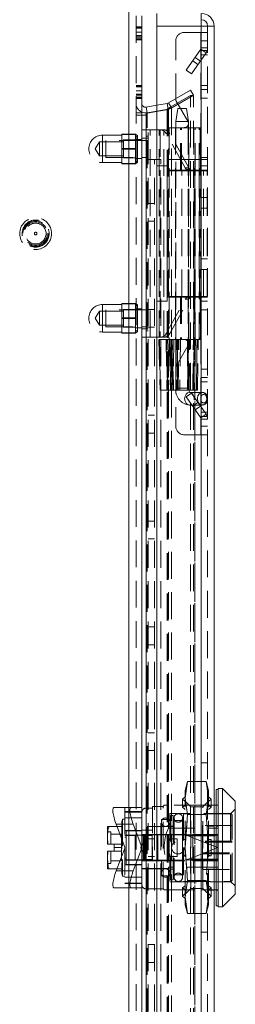
# Model space of a CAD drawing. Units: millimetres. Extents: x 0 to 420, y 0 to 297.
# Drawn here: x 227 to 237, y 203 to 250 of the extents above; entities that cross this region are included whole.
import ezdxf

# ---------------------------------------------------------------- set-up
doc = ezdxf.new("R2010")
doc.units = ezdxf.units.MM
doc.linetypes.add('HIDDEN', pattern=[1.905, 1.27, -0.635])

msp = doc.modelspace()

# ---------------------------------------------------------------- linework, layer by layer
at = {"color": 7, "linetype": 'Continuous', "lineweight": 15}
for p, q in [((232.032, 171.183), (232.032, 250.614)), ((232.642, 250.175), (232.642, 171.622)), ((233.342, 249.698), (233.342, 250.298)), ((235.442, 250.298), (235.442, 249.698)), ((235.442, 249.698), (233.342, 249.698)), ((233.342, 172.098), (233.342, 249.698)), ((235.442, 249.698), (235.442, 172.098)), ((236.042, 249.698), (236.042, 172.098)), ((233.342, 245.956), (232.854, 245.87)), ((232.854, 245.87), (232.901, 245.604)), ((233.342, 245.676), (232.854, 245.59)), ((232.854, 245.59), (232.854, 245.485)), ((233.342, 245.682), (232.901, 245.604)), ((232.854, 245.485), (232.642, 245.485)), ((232.854, 176.312), (232.854, 245.485)), ((236.242, 213.648), (236.142, 213.648)), ((236.142, 213.648), (236.142, 208.148)), ((236.442, 213.698), (236.242, 213.698)), ((236.242, 213.698), (236.242, 208.098)), ((237.042, 213.098), (236.442, 213.698)), ((236.442, 213.698), (236.442, 210.898)), ((237.042, 213.098), (237.042, 208.698)), ((236.142, 212.898), (236.042, 212.898)), ((236.042, 211.815), (236.142, 211.815)), ((236.442, 210.898), (236.442, 208.098)), ((236.142, 209.982), (236.042, 209.982)), ((236.042, 208.898), (236.142, 208.898)), ((236.442, 208.098), (237.042, 208.698)), ((236.142, 208.148), (236.242, 208.148)), ((236.242, 208.098), (236.442, 208.098))]:
    msp.add_line(p, q, dxfattribs=at)
at = {"color": 7, "linetype": 'HIDDEN', "lineweight": 0}
for p, q in [((232.032, 171.183), (232.032, 250.614)), ((232.372, 250.175), (232.372, 171.622)), ((232.372, 249.657), (232.642, 249.657)), ((232.372, 249.615), (232.642, 249.615)), ((232.372, 249.601), (232.642, 249.601)), ((232.372, 249.417), (232.642, 249.417)), ((232.372, 249.247), (232.642, 249.247)), ((235.442, 249.698), (233.342, 249.698)), ((234.642, 249.398), (235.422, 249.398)), ((235.422, 249.398), (235.422, 242.898)), ((235.442, 249.398), (235.422, 249.398)), ((235.442, 172.098), (235.442, 249.698)), ((235.442, 249.698), (235.442, 249.398)), ((235.442, 248.998), (235.442, 249.398)), ((235.442, 249.398), (235.742, 249.398)), ((235.742, 249.698), (236.042, 249.698)), ((235.742, 249.698), (235.742, 172.098)), ((232.372, 249.233), (232.642, 249.233)), ((232.372, 249.176), (232.642, 249.176)), ((232.642, 249.091), (232.372, 249.091)), ((232.372, 249.049), (232.642, 249.049)), ((234.242, 246.188), (234.242, 248.998)), ((235.742, 248.998), (235.442, 248.998)), ((235.442, 248.665), (235.442, 248.998)), ((235.424, 248.607), (234.728, 247.613)), ((235.67, 248.435), (234.974, 247.441)), ((235.424, 248.607), (235.67, 248.435)), ((235.424, 248.607), (235.442, 248.595)), ((235.442, 248.665), (235.742, 248.665)), ((235.442, 248.665), (235.442, 248.595)), ((235.442, 248.595), (235.442, 248.538)), ((235.442, 248.538), (235.523, 248.538)), ((235.442, 248.338), (235.442, 248.538)), ((235.742, 248.338), (235.442, 248.338)), ((235.442, 248.338), (235.442, 246.898)), ((235.523, 248.538), (235.67, 248.435)), ((235.523, 248.538), (235.722, 248.538)), ((235.722, 248.538), (235.742, 248.538)), ((235.038, 248.056), (235.284, 247.883)), ((235.399, 248.047), (235.153, 248.219)), ((234.974, 247.441), (234.728, 247.613)), ((232.372, 246.885), (232.642, 246.885)), ((232.372, 246.843), (232.642, 246.843)), ((232.372, 246.829), (232.642, 246.829)), ((232.372, 246.645), (232.642, 246.645)), ((232.372, 246.475), (232.642, 246.475)), ((232.372, 246.461), (232.642, 246.461)), ((233.901, 246.068), (234.936, 246.666)), ((234.936, 246.666), (235.071, 246.432)), ((235.442, 246.898), (235.742, 246.898)), ((235.442, 246.698), (235.442, 246.898)), ((235.442, 246.298), (235.442, 246.698)), ((235.442, 246.698), (235.742, 246.698)), ((232.372, 246.404), (232.642, 246.404)), ((232.642, 246.32), (232.372, 246.32)), ((232.372, 246.277), (232.642, 246.277)), ((233.829, 246.042), (233.342, 245.956)), ((233.829, 246.042), (233.901, 246.068)), ((233.876, 245.776), (233.829, 246.042)), ((233.901, 245.82), (234.936, 246.418)), ((234.036, 245.834), (233.901, 246.068)), ((234.036, 245.834), (235.071, 246.432)), ((234.036, 245.82), (235.071, 246.418)), ((234.814, 245.199), (234.242, 246.188)), ((234.936, 175.379), (234.936, 246.418)), ((234.936, 246.418), (235.071, 246.418)), ((235.071, 175.379), (235.071, 246.418)), ((235.742, 246.298), (235.442, 246.298)), ((235.442, 243.498), (235.442, 246.298)), ((232.642, 245.598), (232.372, 245.598)), ((232.854, 245.59), (232.901, 245.59)), ((233.876, 245.762), (232.901, 245.59)), ((232.901, 245.59), (232.901, 245.485)), ((233.876, 245.776), (233.342, 245.682)), ((233.829, 245.762), (233.342, 245.676)), ((233.901, 245.82), (233.829, 245.762)), ((233.829, 245.762), (233.829, 176.035)), ((233.876, 245.762), (233.829, 245.762)), ((233.876, 245.776), (234.036, 245.834)), ((234.036, 245.82), (233.876, 245.762)), ((233.876, 245.762), (233.876, 176.035)), ((233.901, 175.977), (233.901, 245.82)), ((234.036, 245.82), (233.901, 245.82)), ((234.036, 245.82), (234.036, 175.977)), ((234.342, 245.799), (234.242, 245.198)), ((234.678, 245.798), (234.344, 245.798)), ((234.678, 245.798), (234.742, 245.798)), ((234.842, 245.198), (234.742, 245.799)), ((232.642, 245.485), (232.372, 245.485)), ((232.854, 245.485), (232.901, 245.485)), ((232.854, 245.485), (232.854, 176.312)), ((232.901, 176.312), (232.901, 245.485)), ((234.242, 245.198), (234.242, 232.598)), ((234.745, 245.198), (234.245, 245.198)), ((234.745, 245.198), (234.842, 245.198)), ((234.842, 232.598), (234.842, 245.198)), ((231.702, 244.598), (232.342, 244.598)), ((231.702, 244.598), (231.702, 244.584)), ((232.342, 244.598), (232.342, 244.584)), ((232.442, 244.528), (232.342, 244.598)), ((232.642, 244.798), (233.042, 244.798)), ((232.942, 243.398), (232.942, 244.798)), ((233.042, 234.998), (233.042, 244.798)), ((233.452, 244.798), (233.042, 244.798)), ((233.452, 234.998), (233.452, 244.798)), ((233.452, 244.798), (233.673, 244.798)), ((233.507, 244.798), (233.507, 234.998)), ((233.673, 234.998), (233.673, 244.798)), ((233.678, 244.798), (233.673, 244.798)), ((233.955, 244.62), (233.79, 244.62)), ((234.688, 243.002), (233.79, 244.62)), ((233.932, 244.898), (235.152, 244.898)), ((233.932, 244.898), (233.932, 242.898)), ((234.854, 243.002), (233.955, 244.62)), ((234.232, 244.898), (234.232, 242.898)), ((234.466, 242.898), (234.466, 244.898)), ((234.504, 242.898), (234.504, 244.898)), ((235.374, 244.899), (234.641, 244.899)), ((234.818, 244.898), (234.818, 242.898)), ((234.852, 242.898), (234.852, 244.898)), ((235.085, 244.898), (235.085, 242.898)), ((235.152, 244.898), (235.387, 244.898)), ((235.152, 242.898), (235.152, 244.898)), ((235.349, 242.898), (235.349, 244.898)), ((235.374, 244.898), (235.374, 244.899)), ((235.387, 244.898), (235.387, 242.898)), ((235.399, 244.898), (235.387, 244.898)), ((235.399, 242.898), (235.399, 244.898)), ((230.642, 244.228), (230.444, 243.898)), ((230.642, 244.228), (230.642, 243.568)), ((231.782, 244.228), (230.642, 244.228)), ((230.792, 244.548), (230.792, 243.257)), ((231.702, 244.548), (230.792, 244.548)), ((230.942, 244.298), (230.942, 243.498)), ((232.842, 244.298), (230.942, 244.298)), ((232.342, 244.584), (231.702, 244.584)), ((231.702, 244.584), (231.702, 243.913)), ((231.782, 244.318), (231.782, 243.478)), ((232.342, 244.318), (231.782, 244.318)), ((232.342, 244.584), (232.342, 244.248)), ((232.442, 244.528), (232.342, 244.458)), ((232.342, 244.248), (232.342, 243.913)), ((232.642, 244.348), (232.372, 244.348)), ((232.442, 244.528), (232.442, 243.268)), ((232.642, 244.398), (232.942, 244.398)), ((232.942, 244.298), (232.642, 244.298)), ((232.842, 244.498), (232.842, 243.298)), ((232.942, 244.498), (232.842, 244.498)), ((230.444, 243.898), (230.642, 243.568)), ((231.702, 243.913), (231.702, 243.884)), ((231.702, 243.913), (232.342, 243.913)), ((232.342, 243.884), (231.702, 243.884)), ((231.702, 243.884), (231.702, 243.213)), ((232.342, 243.913), (232.342, 243.884)), ((232.342, 243.884), (232.342, 243.548)), ((230.642, 243.568), (231.782, 243.568)), ((230.792, 243.248), (231.702, 243.248)), ((230.942, 243.498), (232.842, 243.498)), ((231.702, 243.213), (232.342, 243.213)), ((231.702, 243.213), (231.702, 243.198)), ((232.342, 243.198), (231.702, 243.198)), ((231.782, 243.478), (232.342, 243.478)), ((232.342, 243.548), (232.342, 243.213)), ((232.342, 243.338), (232.442, 243.268)), ((232.342, 243.198), (232.442, 243.268)), ((232.342, 243.213), (232.342, 243.198)), ((232.372, 243.448), (232.642, 243.448)), ((232.642, 243.498), (232.942, 243.498)), ((232.842, 243.298), (232.942, 243.298)), ((232.942, 178.398), (232.942, 243.398)), ((232.942, 243.398), (233.542, 243.398)), ((233.242, 178.398), (233.242, 243.398)), ((233.542, 178.398), (233.542, 243.398)), ((235.142, 243.398), (233.542, 243.398)), ((235.142, 243.398), (235.142, 178.398)), ((235.142, 243.398), (235.742, 243.398)), ((235.142, 182.498), (235.142, 243.398)), ((235.442, 243.498), (235.742, 243.498)), ((235.442, 243.398), (235.442, 243.498)), ((235.442, 243.398), (235.442, 178.398)), ((233.342, 243.098), (233.842, 243.098)), ((233.842, 243.098), (233.842, 236.698)), ((235.152, 242.898), (233.932, 242.898)), ((233.932, 242.868), (234.526, 242.868)), ((233.932, 242.868), (233.932, 236.928)), ((234.232, 242.868), (234.232, 236.928)), ((234.526, 236.928), (234.526, 242.868)), ((234.526, 242.868), (234.896, 242.868)), ((234.534, 236.928), (234.534, 242.868)), ((234.854, 243.002), (234.688, 243.002)), ((234.831, 236.928), (234.831, 242.868)), ((234.852, 236.928), (234.852, 242.868)), ((235.062, 242.868), (234.896, 242.868)), ((235.543, 242.868), (235.062, 242.868)), ((235.11, 236.928), (235.11, 242.868)), ((235.387, 242.898), (235.152, 242.898)), ((235.152, 236.928), (235.152, 242.868)), ((235.343, 242.868), (235.343, 236.928)), ((235.351, 236.928), (235.351, 242.868)), ((235.377, 236.928), (235.377, 242.868)), ((235.387, 242.898), (235.399, 242.898)), ((235.422, 242.898), (235.399, 242.898)), ((235.422, 242.898), (235.442, 242.898)), ((235.422, 242.868), (235.422, 236.928)), ((235.44, 236.928), (235.44, 242.868)), ((235.44, 236.928), (235.44, 242.868)), ((235.742, 243.098), (235.442, 243.098)), ((235.742, 242.898), (235.442, 242.898)), ((235.543, 236.928), (235.543, 242.868)), ((235.543, 242.868), (235.722, 242.868)), ((235.722, 236.928), (235.722, 242.868)), ((235.74, 242.868), (235.722, 242.868)), ((235.74, 236.928), (235.74, 242.868)), ((235.74, 242.868), (235.74, 242.868)), ((235.74, 236.928), (235.74, 242.868)), ((235.442, 241.598), (235.742, 241.598)), ((233.242, 241.318), (232.942, 241.318)), ((235.442, 241.098), (235.742, 241.098)), ((232.942, 240.478), (233.242, 240.478)), ((235.442, 238.698), (235.742, 238.698)), ((235.442, 238.198), (235.742, 238.198)), ((233.842, 236.698), (233.342, 236.698)), ((233.79, 235.177), (234.688, 236.795)), ((234.526, 236.928), (233.932, 236.928)), ((233.932, 236.898), (235.152, 236.898)), ((233.932, 236.898), (233.932, 234.898)), ((233.955, 235.177), (234.854, 236.795)), ((234.232, 236.898), (234.232, 234.898)), ((234.466, 236.898), (234.466, 234.898)), ((234.504, 236.898), (234.504, 234.898)), ((234.896, 236.928), (234.526, 236.928)), ((234.854, 236.795), (234.688, 236.795)), ((234.818, 236.898), (234.818, 234.898)), ((234.852, 234.898), (234.852, 236.898)), ((235.062, 236.928), (234.896, 236.928)), ((235.062, 236.928), (235.543, 236.928)), ((235.085, 236.898), (235.085, 234.898)), ((235.387, 236.898), (235.152, 236.898)), ((235.152, 234.898), (235.152, 236.898)), ((235.349, 234.898), (235.349, 236.898)), ((235.387, 236.898), (235.387, 234.898)), ((235.399, 236.898), (235.387, 236.898)), ((235.399, 234.898), (235.399, 236.898)), ((235.422, 236.898), (235.399, 236.898)), ((235.422, 236.898), (235.422, 230.398)), ((235.442, 236.898), (235.422, 236.898)), ((235.442, 236.898), (235.742, 236.898)), ((235.442, 236.698), (235.742, 236.698)), ((235.722, 236.928), (235.543, 236.928)), ((235.722, 236.928), (235.74, 236.928)), ((235.74, 236.928), (235.74, 236.928)), ((230.642, 236.228), (230.444, 235.898)), ((230.642, 236.228), (230.642, 235.568)), ((231.782, 236.228), (230.642, 236.228)), ((230.792, 236.548), (230.792, 235.257)), ((231.702, 236.548), (230.792, 236.548)), ((230.942, 236.298), (230.942, 235.498)), ((232.842, 236.298), (230.942, 236.298)), ((231.702, 236.598), (232.342, 236.598)), ((231.702, 236.598), (231.702, 236.584)), ((232.342, 236.584), (231.702, 236.584)), ((231.702, 236.584), (231.702, 235.913)), ((231.782, 236.318), (231.782, 235.478)), ((232.342, 236.318), (231.782, 236.318)), ((232.342, 236.598), (232.342, 236.584)), ((232.442, 236.528), (232.342, 236.598)), ((232.342, 236.584), (232.342, 236.248)), ((232.442, 236.528), (232.342, 236.458)), ((232.342, 236.248), (232.342, 235.913)), ((232.642, 236.348), (232.372, 236.348)), ((232.442, 236.528), (232.442, 235.268)), ((232.942, 236.298), (232.642, 236.298)), ((232.842, 236.498), (232.842, 235.298)), ((232.942, 236.498), (232.842, 236.498)), ((233.242, 236.318), (232.942, 236.318)), ((235.742, 236.298), (235.442, 236.298)), ((230.444, 235.898), (230.642, 235.568)), ((231.702, 235.913), (232.342, 235.913)), ((231.702, 235.913), (231.702, 235.884)), ((232.342, 235.884), (231.702, 235.884)), ((231.702, 235.884), (231.702, 235.213)), ((232.342, 235.913), (232.342, 235.884)), ((232.342, 235.884), (232.342, 235.548)), ((230.642, 235.568), (231.782, 235.568)), ((230.942, 235.498), (232.842, 235.498)), ((231.782, 235.478), (232.342, 235.478)), ((232.342, 235.548), (232.342, 235.213)), ((232.342, 235.338), (232.442, 235.268)), ((232.372, 235.448), (232.642, 235.448)), ((232.642, 235.498), (232.942, 235.498)), ((232.942, 235.398), (232.642, 235.398)), ((232.842, 235.298), (232.942, 235.298)), ((232.942, 235.478), (233.242, 235.478)), ((230.792, 235.248), (231.702, 235.248)), ((231.702, 235.213), (232.342, 235.213)), ((231.702, 235.213), (231.702, 235.198)), ((232.342, 235.198), (231.702, 235.198)), ((232.342, 235.198), (232.442, 235.268)), ((232.342, 235.213), (232.342, 235.198)), ((233.042, 234.998), (232.642, 234.998)), ((233.042, 234.998), (233.452, 234.998)), ((233.45, 234.898), (233.51, 232.498)), ((233.673, 234.998), (233.452, 234.998)), ((233.524, 232.498), (233.464, 234.898)), ((233.464, 234.898), (233.472, 234.898)), ((234.076, 234.898), (233.472, 234.898)), ((233.673, 234.998), (233.678, 234.998)), ((233.785, 234.898), (233.827, 232.498)), ((233.955, 235.177), (233.79, 235.177)), ((234.076, 234.898), (234.151, 234.898)), ((234.151, 234.898), (234.121, 232.498)), ((234.39, 234.898), (234.151, 234.898)), ((234.242, 234.898), (234.242, 232.498)), ((234.253, 234.898), (234.274, 232.498)), ((234.323, 232.498), (234.302, 234.898)), ((234.319, 232.498), (234.319, 234.898)), ((234.329, 234.898), (234.329, 232.498)), ((234.335, 232.498), (234.335, 234.898)), ((234.39, 234.898), (234.456, 234.898)), ((235.072, 234.898), (234.456, 234.898)), ((235.055, 234.898), (234.641, 234.898)), ((234.791, 234.898), (234.791, 232.498)), ((234.799, 234.898), (234.799, 232.498)), ((234.803, 232.498), (234.803, 234.898)), ((234.84, 234.898), (234.811, 232.498)), ((234.842, 232.498), (234.842, 234.898)), ((234.865, 232.498), (234.894, 234.898)), ((235.072, 234.898), (235.243, 234.898)), ((235.152, 234.898), (235.072, 234.898)), ((235.243, 234.898), (235.3, 234.898)), ((235.258, 232.498), (235.3, 234.898)), ((235.374, 234.898), (235.261, 234.898)), ((235.3, 234.898), (235.387, 234.898)), ((235.374, 234.898), (235.374, 234.898)), ((235.387, 234.898), (235.399, 234.898)), ((234.814, 234.598), (234.242, 233.608)), ((234.242, 233.608), (234.242, 230.798)), ((235.442, 233.498), (235.742, 233.498)), ((235.742, 233.098), (235.442, 233.098)), ((234.842, 232.598), (234.243, 232.598)), ((235.742, 232.898), (235.442, 232.898)), ((233.524, 232.498), (233.533, 232.498)), ((234.045, 232.498), (233.533, 232.498)), ((234.121, 232.498), (234.045, 232.498)), ((234.115, 232.498), (234.129, 232.498)), ((234.359, 232.498), (234.121, 232.498)), ((234.428, 232.498), (234.359, 232.498)), ((235.039, 232.498), (234.428, 232.498)), ((234.974, 232.356), (234.728, 232.184)), ((235.424, 231.19), (234.728, 232.184)), ((235.488, 232.398), (234.88, 232.398)), ((235.67, 231.362), (234.974, 232.356)), ((235.213, 232.498), (235.039, 232.498)), ((235.039, 232.498), (235.077, 232.498)), ((235.213, 232.498), (235.258, 232.498)), ((235.488, 232.398), (235.496, 232.398)), ((235.736, 232.098), (235.725, 232.162)), ((235.729, 232.032), (235.736, 232.098)), ((234.88, 231.798), (235.488, 231.798)), ((235.284, 231.913), (235.038, 231.741)), ((235.153, 231.578), (235.399, 231.75)), ((233.242, 231.318), (232.942, 231.318)), ((235.424, 231.19), (235.67, 231.362)), ((235.424, 231.19), (235.442, 231.202)), ((235.442, 231.458), (235.742, 231.458)), ((235.442, 231.258), (235.523, 231.258)), ((235.442, 231.132), (235.742, 231.132)), ((235.523, 231.258), (235.67, 231.362)), ((235.523, 231.258), (235.722, 231.258)), ((235.722, 231.258), (235.742, 231.258)), ((235.442, 230.798), (235.742, 230.798)), ((232.942, 230.478), (233.242, 230.478)), ((234.642, 230.398), (235.422, 230.398)), ((235.422, 230.398), (235.442, 230.398)), ((235.742, 230.398), (235.442, 230.398)), ((233.242, 226.318), (232.942, 226.318)), ((232.942, 225.478), (233.242, 225.478)), ((233.242, 221.318), (232.942, 221.318)), ((232.942, 220.478), (233.242, 220.478)), ((233.242, 216.318), (232.942, 216.318)), ((232.942, 215.478), (233.242, 215.478)), ((235.442, 214.898), (235.742, 214.898)), ((234.682, 213.237), (234.794, 214.016)), ((234.794, 214.016), (234.682, 213.598)), ((235.671, 214.016), (234.794, 214.016)), ((235.671, 214.016), (235.782, 213.237)), ((235.782, 213.598), (235.671, 214.016)), ((234.682, 213.237), (234.682, 213.598)), ((235.782, 213.237), (235.782, 213.598)), ((234.682, 213.302), (234.562, 213.186)), ((234.562, 212.802), (234.562, 213.186)), ((234.562, 213.186), (234.682, 213.069)), ((234.682, 210.898), (234.682, 213.237)), ((234.794, 212.457), (234.682, 213.237)), ((234.682, 213.237), (234.794, 212.457)), ((234.953, 212.828), (234.682, 213.098)), ((235.782, 213.098), (235.512, 212.828)), ((235.782, 213.237), (235.671, 212.457)), ((235.782, 213.302), (235.902, 213.186)), ((235.782, 210.898), (235.782, 213.237)), ((235.902, 213.186), (235.782, 213.069)), ((235.902, 212.802), (235.902, 213.186)), ((231.344, 212.798), (232.146, 212.798)), ((231.842, 212.798), (231.842, 210.918)), ((232.642, 212.598), (231.842, 212.598)), ((232.642, 212.571), (231.842, 212.571)), ((232.146, 212.798), (232.642, 212.798)), ((232.842, 211.518), (232.842, 212.766)), ((232.842, 212.766), (233.142, 212.766)), ((233.142, 212.848), (233.142, 210.338)), ((233.642, 212.848), (233.142, 212.848)), ((233.692, 212.898), (233.642, 212.848)), ((233.642, 208.948), (233.642, 212.848)), ((233.892, 212.898), (233.694, 212.898)), ((233.892, 212.898), (233.892, 211.815)), ((235.442, 212.898), (233.892, 212.898)), ((233.962, 212.508), (233.962, 209.288)), ((236.842, 212.508), (233.962, 212.508)), ((234.682, 212.9), (234.562, 212.802)), ((234.562, 212.802), (234.682, 212.705)), ((234.953, 210.898), (234.953, 212.828)), ((235.512, 212.828), (234.953, 212.828)), ((235.442, 212.898), (235.742, 212.898)), ((235.512, 208.969), (235.512, 212.828)), ((235.742, 212.908), (236.042, 212.908)), ((236.042, 212.898), (235.742, 212.898)), ((235.782, 212.9), (235.902, 212.802)), ((235.902, 212.802), (235.782, 212.705)), ((236.142, 212.908), (236.242, 212.908)), ((236.242, 212.898), (236.142, 212.898)), ((237.042, 212.708), (236.842, 212.508)), ((236.842, 209.288), (236.842, 212.508)), ((231.702, 212.098), (231.702, 209.698)), ((231.706, 212.098), (231.702, 212.098)), ((231.732, 212.248), (231.706, 212.098)), ((231.706, 212.098), (231.706, 209.698)), ((231.732, 212.248), (231.732, 209.548)), ((231.842, 212.248), (231.732, 212.248)), ((232.642, 212.298), (231.842, 212.298)), ((233.562, 212.228), (233.562, 209.568)), ((233.962, 212.228), (233.562, 212.228)), ((234.002, 212.418), (234.002, 209.378)), ((234.122, 212.418), (234.002, 212.418)), ((234.122, 212.418), (234.122, 209.378)), ((234.162, 212.298), (234.162, 209.498)), ((234.602, 212.178), (234.162, 212.178)), ((234.562, 211.282), (234.562, 212.298)), ((234.602, 212.498), (234.602, 210.898)), ((236.822, 212.498), (234.602, 212.498)), ((234.682, 210.898), (234.794, 212.457)), ((234.794, 212.457), (234.682, 210.898)), ((234.794, 212.457), (235.671, 212.457)), ((235.671, 212.457), (235.782, 210.898)), ((236.822, 209.301), (236.822, 212.496)), ((236.902, 209.378), (236.902, 212.418)), ((231.032, 211.898), (231.032, 211.398)), ((231.106, 211.898), (231.032, 211.898)), ((231.182, 211.648), (231.032, 211.648)), ((231.702, 211.898), (231.106, 211.898)), ((231.182, 211.058), (231.182, 211.648)), ((231.435, 211.998), (231.842, 210.918)), ((232.236, 211.998), (231.435, 211.998)), ((232.642, 211.708), (231.842, 211.708)), ((231.902, 211.482), (231.902, 211.698)), ((232.642, 211.698), (231.902, 211.698)), ((232.642, 210.923), (232.236, 211.998)), ((234.162, 211.888), (232.642, 211.888)), ((232.642, 211.727), (233.142, 211.727)), ((233.562, 211.898), (233.142, 211.898)), ((233.892, 211.815), (236.042, 211.815)), ((234.122, 211.918), (234.002, 211.918)), ((235.502, 211.938), (235.502, 211.148)), ((236.902, 211.938), (235.502, 211.938)), ((235.742, 211.91), (236.042, 211.91)), ((236.142, 211.91), (236.242, 211.91)), ((236.142, 211.815), (236.242, 211.815)), ((231.047, 211.058), (231.032, 211.398)), ((231.032, 211.398), (231.032, 211.058)), ((231.682, 211.528), (231.182, 211.528)), ((231.682, 211.058), (231.682, 211.528)), ((232.642, 211.485), (231.842, 211.485)), ((232.322, 211.468), (231.842, 211.468)), ((231.902, 211.398), (231.842, 211.398)), ((231.902, 211.482), (232.642, 211.482)), ((231.902, 210.315), (231.902, 211.482)), ((232.322, 211.468), (232.322, 210.328)), ((233.402, 211.518), (232.642, 211.518)), ((232.642, 211.468), (232.822, 211.468)), ((232.662, 210.298), (232.662, 211.498)), ((232.729, 211.498), (232.662, 211.498)), ((232.722, 211.518), (232.722, 211.498)), ((232.722, 211.498), (232.722, 210.298)), ((232.729, 211.498), (232.729, 210.298)), ((232.729, 211.498), (233.356, 211.498)), ((232.756, 210.298), (232.756, 211.498)), ((232.782, 211.498), (232.782, 210.298)), ((232.822, 211.468), (232.822, 211.518)), ((232.822, 211.468), (232.822, 210.328)), ((232.822, 211.468), (233.122, 211.468)), ((233.242, 211.318), (232.942, 211.318)), ((233.122, 211.468), (233.122, 210.328)), ((233.356, 210.298), (233.356, 211.498)), ((233.382, 211.498), (233.356, 211.498)), ((233.382, 211.498), (233.382, 210.298)), ((234.709, 211.498), (233.382, 211.498)), ((233.402, 210.278), (233.402, 211.518)), ((233.402, 211.518), (235.042, 211.518)), ((233.921, 211.312), (233.921, 210.898)), ((234.302, 211.312), (233.921, 211.312)), ((233.932, 211.3), (233.921, 211.312)), ((233.932, 210.497), (233.932, 211.3)), ((234.302, 210.898), (234.302, 211.312)), ((234.682, 211.301), (234.562, 211.282)), ((234.562, 211.282), (234.562, 210.515)), ((234.562, 211.282), (234.682, 211.262)), ((236.222, 210.898), (234.709, 211.498)), ((234.709, 211.498), (236.222, 211.498)), ((234.722, 211.498), (234.722, 211.492)), ((234.722, 211.492), (234.803, 211.451)), ((234.744, 211.481), (234.744, 211.498)), ((234.762, 211.472), (234.795, 211.492)), ((234.795, 211.492), (234.795, 211.498)), ((234.795, 211.492), (234.863, 211.46)), ((234.828, 211.45), (234.803, 211.451)), ((234.828, 211.45), (236.222, 211.45)), ((234.828, 211.45), (236.218, 210.898)), ((234.863, 211.46), (234.863, 211.498)), ((234.863, 211.46), (234.914, 211.492)), ((234.914, 211.492), (234.914, 211.498)), ((234.914, 211.492), (234.982, 211.46)), ((234.982, 211.46), (234.982, 211.498)), ((234.982, 211.46), (235.033, 211.492)), ((235.033, 211.492), (235.033, 211.498)), ((235.033, 211.492), (235.101, 211.46)), ((235.042, 211.518), (235.042, 210.278)), ((235.042, 211.518), (236.242, 211.518)), ((235.101, 211.46), (235.101, 211.498)), ((235.101, 211.46), (235.152, 211.492)), ((235.152, 211.492), (235.152, 211.498)), ((235.152, 211.492), (235.22, 211.46)), ((235.22, 211.46), (235.22, 211.498)), ((235.22, 211.46), (235.271, 211.492)), ((235.271, 211.492), (235.271, 211.498)), ((235.271, 211.492), (235.339, 211.46)), ((235.339, 211.46), (235.339, 211.498)), ((235.339, 211.46), (235.39, 211.492)), ((235.39, 211.492), (235.39, 211.498)), ((235.39, 211.492), (235.458, 211.46)), ((235.458, 211.46), (235.458, 211.498)), ((235.458, 211.46), (235.509, 211.492)), ((236.902, 211.198), (235.502, 211.198)), ((236.902, 211.148), (235.502, 211.148)), ((235.502, 211.148), (235.502, 210.648)), ((235.509, 211.492), (235.509, 211.498)), ((235.509, 211.492), (235.577, 211.46)), ((235.577, 211.46), (235.577, 211.498)), ((235.577, 211.46), (235.628, 211.492)), ((235.628, 211.492), (235.628, 211.498)), ((235.628, 211.492), (235.696, 211.46)), ((235.696, 211.46), (235.696, 211.498)), ((235.696, 211.46), (235.747, 211.492)), ((235.747, 211.492), (235.747, 211.498)), ((235.747, 211.492), (235.814, 211.46)), ((235.782, 211.301), (235.902, 211.282)), ((235.902, 211.282), (235.782, 211.262)), ((235.814, 211.46), (235.814, 211.498)), ((235.814, 211.46), (235.866, 211.492)), ((235.866, 211.492), (235.866, 211.498)), ((235.866, 211.492), (235.933, 211.46)), ((235.902, 211.282), (235.902, 210.515)), ((235.933, 211.46), (235.933, 211.498)), ((235.933, 211.46), (235.985, 211.492)), ((235.985, 211.492), (235.985, 211.498)), ((235.985, 211.492), (236.222, 211.492)), ((236.222, 211.498), (236.222, 210.898)), ((231.032, 211.058), (231.047, 211.058)), ((231.032, 210.398), (231.047, 210.738)), ((231.047, 210.738), (231.032, 210.738)), ((231.032, 210.738), (231.032, 210.398)), ((231.047, 211.058), (231.332, 211.058)), ((231.332, 210.738), (231.047, 210.738)), ((231.182, 210.148), (231.182, 210.738)), ((231.332, 211.058), (231.332, 210.898)), ((231.332, 211.058), (231.682, 211.058)), ((231.702, 210.898), (231.332, 210.898)), ((231.332, 210.898), (231.332, 210.738)), ((231.682, 210.738), (231.332, 210.738)), ((231.842, 210.878), (231.435, 209.798)), ((231.682, 211.058), (231.682, 210.738)), ((231.682, 210.268), (231.682, 210.738)), ((231.842, 210.918), (231.842, 210.878)), ((231.842, 210.878), (231.842, 208.998)), ((232.236, 209.798), (232.642, 210.874)), ((233.921, 210.898), (233.921, 210.485)), ((234.302, 210.485), (234.302, 210.898)), ((234.602, 210.898), (234.602, 209.298)), ((234.794, 209.34), (234.682, 210.898)), ((234.682, 208.56), (234.682, 210.898)), ((234.682, 210.898), (234.794, 209.34)), ((234.709, 210.298), (236.222, 210.898)), ((236.218, 210.898), (234.828, 210.347)), ((234.953, 208.969), (234.953, 210.898)), ((235.502, 210.648), (236.902, 210.648)), ((235.502, 210.648), (235.502, 209.858)), ((235.782, 210.898), (235.671, 209.34)), ((235.782, 208.56), (235.782, 210.898)), ((236.218, 210.898), (236.222, 210.898)), ((236.222, 210.898), (236.222, 210.298)), ((231.032, 210.398), (231.032, 209.898)), ((231.182, 210.268), (231.682, 210.268)), ((231.842, 210.398), (231.902, 210.398)), ((232.322, 210.328), (231.842, 210.328)), ((232.642, 210.312), (231.842, 210.312)), ((231.902, 210.098), (231.902, 210.315)), ((232.642, 210.315), (231.902, 210.315)), ((232.642, 210.328), (232.822, 210.328)), ((232.642, 210.278), (233.402, 210.278)), ((232.662, 210.298), (232.729, 210.298)), ((232.722, 210.298), (232.722, 210.278)), ((233.356, 210.298), (232.729, 210.298)), ((232.822, 210.328), (233.122, 210.328)), ((232.822, 210.278), (232.822, 210.328)), ((232.842, 210.338), (232.827, 210.338)), ((232.842, 210.338), (232.842, 208.955)), ((233.142, 210.338), (232.842, 210.338)), ((232.942, 210.478), (233.242, 210.478)), ((233.356, 210.298), (233.382, 210.298)), ((233.382, 210.298), (234.709, 210.298)), ((233.402, 210.278), (235.042, 210.278)), ((233.921, 210.485), (233.932, 210.497)), ((233.921, 210.485), (234.302, 210.485)), ((234.562, 210.515), (234.682, 210.535)), ((234.682, 210.496), (234.562, 210.515)), ((234.562, 209.498), (234.562, 210.515)), ((236.222, 210.298), (234.709, 210.298)), ((234.803, 210.346), (234.722, 210.305)), ((234.722, 210.305), (234.722, 210.298)), ((234.744, 210.316), (234.744, 210.298)), ((234.795, 210.305), (234.762, 210.325)), ((234.863, 210.337), (234.795, 210.305)), ((234.795, 210.305), (234.795, 210.298)), ((234.803, 210.346), (234.828, 210.347)), ((236.222, 210.347), (234.828, 210.347)), ((234.914, 210.305), (234.863, 210.337)), ((234.863, 210.337), (234.863, 210.298)), ((234.982, 210.337), (234.914, 210.305)), ((234.914, 210.305), (234.914, 210.298)), ((234.982, 210.337), (234.982, 210.298)), ((235.033, 210.305), (234.982, 210.337)), ((235.101, 210.337), (235.033, 210.305)), ((235.033, 210.305), (235.033, 210.298)), ((235.042, 210.278), (236.242, 210.278)), ((235.101, 210.337), (235.101, 210.298)), ((235.152, 210.305), (235.101, 210.337)), ((235.22, 210.337), (235.152, 210.305)), ((235.152, 210.305), (235.152, 210.298)), ((235.271, 210.305), (235.22, 210.337)), ((235.22, 210.337), (235.22, 210.298)), ((235.339, 210.337), (235.271, 210.305)), ((235.271, 210.305), (235.271, 210.298)), ((235.339, 210.337), (235.339, 210.298)), ((235.39, 210.305), (235.339, 210.337)), ((235.458, 210.337), (235.39, 210.305)), ((235.39, 210.305), (235.39, 210.298)), ((235.509, 210.305), (235.458, 210.337)), ((235.458, 210.337), (235.458, 210.298)), ((235.502, 210.598), (236.902, 210.598)), ((235.577, 210.337), (235.509, 210.305)), ((235.509, 210.305), (235.509, 210.298)), ((235.577, 210.337), (235.577, 210.298)), ((235.628, 210.305), (235.577, 210.337)), ((235.696, 210.337), (235.628, 210.305)), ((235.628, 210.305), (235.628, 210.298)), ((235.696, 210.337), (235.696, 210.298)), ((235.747, 210.305), (235.696, 210.337)), ((235.814, 210.337), (235.747, 210.305)), ((235.747, 210.305), (235.747, 210.298)), ((235.902, 210.515), (235.782, 210.535)), ((235.782, 210.496), (235.902, 210.515)), ((235.866, 210.305), (235.814, 210.337)), ((235.814, 210.337), (235.814, 210.298)), ((235.933, 210.337), (235.866, 210.305)), ((235.866, 210.305), (235.866, 210.298)), ((235.985, 210.305), (235.933, 210.337)), ((235.933, 210.337), (235.933, 210.298)), ((235.985, 210.305), (235.985, 210.298)), ((236.222, 210.305), (235.985, 210.305)), ((231.032, 210.148), (231.182, 210.148)), ((231.032, 209.898), (231.106, 209.898)), ((231.702, 209.898), (231.106, 209.898)), ((231.435, 209.798), (232.236, 209.798)), ((232.642, 210.088), (231.842, 210.088)), ((231.902, 210.098), (232.642, 210.098)), ((232.642, 209.908), (234.162, 209.908)), ((232.642, 209.898), (233.562, 209.898)), ((233.892, 209.982), (233.892, 208.898)), ((236.042, 209.982), (233.892, 209.982)), ((234.002, 209.878), (234.122, 209.878)), ((235.502, 209.858), (236.902, 209.858)), ((235.742, 209.887), (236.042, 209.887)), ((236.242, 209.982), (236.142, 209.982)), ((236.142, 209.887), (236.242, 209.887)), ((231.702, 209.698), (231.706, 209.698)), ((231.706, 209.698), (231.732, 209.548)), ((231.732, 209.548), (231.842, 209.548)), ((232.642, 209.498), (231.842, 209.498)), ((233.562, 209.568), (233.962, 209.568)), ((233.962, 209.288), (236.842, 209.288)), ((234.002, 209.378), (234.122, 209.378)), ((234.162, 209.618), (234.602, 209.618)), ((234.602, 209.298), (236.822, 209.298)), ((234.682, 208.56), (234.794, 209.34)), ((234.794, 209.34), (235.671, 209.34)), ((235.671, 209.34), (234.794, 209.34)), ((235.671, 209.34), (235.782, 208.56)), ((236.842, 209.288), (237.042, 209.088)), ((232.146, 208.998), (231.344, 208.998)), ((232.642, 209.226), (231.842, 209.226)), ((231.842, 209.198), (232.642, 209.198)), ((232.642, 208.998), (232.146, 208.998)), ((232.842, 208.948), (233.642, 208.948)), ((233.642, 208.948), (233.692, 208.898)), ((233.698, 208.898), (233.892, 208.898)), ((233.892, 208.898), (235.442, 208.898)), ((234.562, 208.994), (234.682, 209.092)), ((234.562, 208.611), (234.562, 208.994)), ((234.682, 208.897), (234.562, 208.994)), ((234.682, 208.698), (234.953, 208.969)), ((234.953, 208.969), (235.512, 208.969)), ((235.442, 208.898), (235.742, 208.898)), ((235.512, 208.969), (235.782, 208.698)), ((235.742, 208.898), (236.042, 208.898)), ((235.742, 208.888), (236.042, 208.888)), ((235.902, 208.994), (235.782, 209.092)), ((235.782, 208.897), (235.902, 208.994)), ((235.902, 208.611), (235.902, 208.994)), ((236.142, 208.898), (236.242, 208.898)), ((236.142, 208.888), (236.242, 208.888)), ((234.562, 208.611), (234.682, 208.728)), ((234.682, 208.494), (234.562, 208.611)), ((234.794, 207.781), (234.682, 208.56)), ((234.682, 208.56), (234.794, 207.781)), ((234.682, 208.198), (234.682, 208.56)), ((235.782, 208.56), (235.671, 207.781)), ((235.902, 208.611), (235.782, 208.728)), ((235.782, 208.494), (235.902, 208.611)), ((235.782, 208.198), (235.782, 208.56)), ((234.682, 208.198), (234.794, 207.781)), ((235.671, 207.781), (235.782, 208.198)), ((235.671, 207.781), (234.794, 207.781)), ((235.442, 206.898), (235.742, 206.898)), ((233.242, 206.318), (232.942, 206.318)), ((232.942, 205.478), (233.242, 205.478))]:
    msp.add_line(p, q, dxfattribs=at)
at = {"color": 7, "linetype": 'Continuous', "lineweight": 15, "flags": 128}
msp.add_lwpolyline([(235.442, 249.698), (235.672, 249.698), (235.867, 249.698), (235.997, 249.698), (236.042, 249.698)], dxfattribs=at)
at = {"color": 7, "linetype": 'HIDDEN', "lineweight": 0, "flags": 128}
for points in [[(233.472, 234.898), (233.475, 234.778), (233.487, 234.299), (233.533, 232.498)], [(233.853, 232.498), (233.851, 232.62), (233.844, 233.107), (233.818, 234.898)], [(233.873, 234.898), (233.877, 234.505), (233.894, 232.933), (233.896, 232.776), (233.899, 232.498)], [(233.948, 234.898), (233.953, 234.556), (233.974, 233.186), (233.985, 232.498)], [(233.999, 232.498), (233.992, 233.028), (233.966, 234.898)], [(233.983, 234.898), (233.984, 234.778), (233.988, 234.299), (234.004, 232.498)], [(234.062, 232.498), (234.051, 233.615), (234.04, 234.898)], [(234.045, 232.498), (234.047, 232.618), (234.053, 233.098), (234.076, 234.898)], [(234.111, 232.498), (234.083, 233.712), (234.057, 234.898)], [(234.059, 234.898), (234.086, 233.712), (234.115, 232.498)], [(234.129, 232.498), (234.116, 233.025), (234.073, 234.898)], [(234.359, 232.498), (234.375, 233.712), (234.39, 234.898)], [(234.456, 234.898), (234.442, 233.712), (234.428, 232.498)], [(235.039, 232.498), (235.043, 232.812), (235.061, 234.068), (235.072, 234.898)], [(235.108, 234.898), (235.093, 233.699), (235.077, 232.498)], [(235.129, 232.498), (235.13, 232.618), (235.136, 233.098), (235.158, 234.898)], [(235.169, 234.898), (235.16, 234.32), (235.132, 232.498)], [(235.21, 232.498), (235.214, 232.809), (235.23, 234.052), (235.242, 234.898)], [(235.243, 234.898), (235.242, 234.763), (235.235, 234.221), (235.213, 232.498)], [(234.88, 232.398), (234.907, 232.393), (234.902, 232.398), (234.882, 232.425), (234.865, 232.462), (234.854, 232.499), (234.846, 232.545), (234.842, 232.598)], [(234.88, 231.798), (234.796, 231.821), (234.724, 231.886), (234.676, 231.984), (234.659, 232.098), (234.676, 232.213), (234.724, 232.311), (234.796, 232.376), (234.88, 232.398), (234.965, 232.376), (235.037, 232.311), (235.085, 232.213), (235.101, 232.098), (235.085, 231.984), (235.037, 231.886), (234.965, 231.821), (234.88, 231.798)], [(235.496, 232.398), (235.573, 232.376), (235.645, 232.311), (235.693, 232.213), (235.709, 232.098), (235.693, 231.984), (235.645, 231.886), (235.573, 231.821), (235.488, 231.798), (235.404, 231.821), (235.332, 231.886), (235.284, 231.984), (235.267, 232.098), (235.267, 232.098)], [(235.556, 232.298), (235.61, 232.284), (235.637, 232.266), (235.66, 232.24), (235.679, 232.208), (235.693, 232.172), (235.703, 232.098), (235.693, 232.025), (235.679, 231.989), (235.66, 231.957), (235.637, 231.931), (235.61, 231.912), (235.556, 231.898)], [(231.032, 211.398), (231.048, 211.745), (231.106, 211.898)], [(231.106, 209.898), (231.059, 210.002), (231.032, 210.398)]]:
    msp.add_lwpolyline(points, dxfattribs=at)
at = {"color": 7, "linetype": 'HIDDEN', "lineweight": 0}
for centre, radius in [((227.642, 239.898), 0.75), ((227.642, 239.898), 0.64), ((227.642, 239.898), 0.6), ((227.642, 239.898), 0.55), ((227.642, 239.898), 0.49), ((227.642, 239.898), 0.0616), ((234.343, 210.898), 0.3)]:
    msp.add_circle(centre, radius, dxfattribs=at)
at = {"color": 7, "linetype": 'Continuous', "lineweight": 15}
for centre, radius, start, end in [((235.442, 249.698), 0.6, 360, 88.4721), ((235.442, 249.698), 0.3, 360, 88.4721), ((232.822, 246.047), 0.18, 180, 280), ((232.822, 246.047), 0.45, 246.4218, 280)]:
    msp.add_arc(centre, radius, start, end, dxfattribs=at)
at = {"color": 7, "linetype": 'HIDDEN', "lineweight": 0}
for centre, radius, start, end in [((234.642, 248.998), 0.4, 90, 180), ((235.342, 248.665), 0.1, 325, 0), ((235.342, 248.665), 0.4, 325, 0), ((232.822, 246.047), 0.45, 180, 246.4218), ((234.641, 245.099), 0.2, 270, 30), ((233.5, 244.475), 0.324, 26.6494, 87.9335), ((233.666, 244.475), 0.324, 26.6494, 87.9335), ((230.792, 243.898), 0.65, 90, 270), ((234.905, 243.111), 0.243, 206.6494, 267.9335), ((235.071, 243.111), 0.243, 206.6494, 267.9335), ((234.905, 236.686), 0.243, 92.0665, 153.3506), ((235.071, 236.686), 0.243, 92.0665, 153.3506), ((230.792, 235.898), 0.65, 90, 270), ((233.5, 235.322), 0.324, 272.0665, 333.3506), ((233.666, 235.322), 0.324, 272.0665, 333.3506), ((234.641, 234.698), 0.2, 330, 90), ((234.949, 232.512), 0.712, 173.0141, 264.3873), ((235.535, 232.133), 0.27, 99.9096, 187.2894), ((235.563, 232.163), 0.135, 93.0488, 153.0218), ((235.491, 232.161), 0.234, 0.306, 88.4773), ((235.563, 232.034), 0.135, 206.9674, 266.9557), ((235.486, 232.046), 0.244, 270.5152, 356.7026), ((235.342, 231.132), 0.1, 360, 35), ((235.342, 231.132), 0.4, 0, 35), ((234.642, 230.798), 0.4, 180, 270), ((232.846, 212.562), 0.204, 91.0716, 181.6898), ((233.762, 212.098), 0.2, 0, 180), ((233.762, 212.098), 0.2, 180, 0), ((234.362, 212.298), 0.2, 0, 180), ((234.362, 212.298), 0.2, 180, 0), ((236.822, 212.418), 0.08, 0, 90), ((235.963, 210.898), 2.265, 156.1261, 203.8739), ((233.042, 210.898), 0.44, 149.7453, 210.2437), ((233.042, 210.898), 0.388, 145.4822, 214.4723), ((233.762, 209.698), 0.2, 0, 180), ((233.762, 209.698), 0.2, 180, 0), ((234.362, 209.498), 0.2, 0, 180), ((234.362, 209.498), 0.2, 180, 0), ((236.822, 209.378), 0.08, 270, 0), ((232.842, 209.148), 0.2, 180, 270)]:
    msp.add_arc(centre, radius, start, end, dxfattribs=at)
for centre, major_axis, start_param, end_param in [((231.646, 211.998), (-0.32, 0.797), 6.191151, 7.761947), ((232.448, 211.998), (-0.32, 0.797), 6.191151, 7.761947), ((231.646, 209.798), (0.32, 0.797), 1.662831, 3.233627), ((232.448, 209.798), (0.32, 0.797), 1.662831, 3.233627)]:
    msp.add_ellipse(centre, major_axis=major_axis, ratio=0.229568, start_param=start_param, end_param=end_param, dxfattribs=at)

doc.saveas('drawing.dxf')
